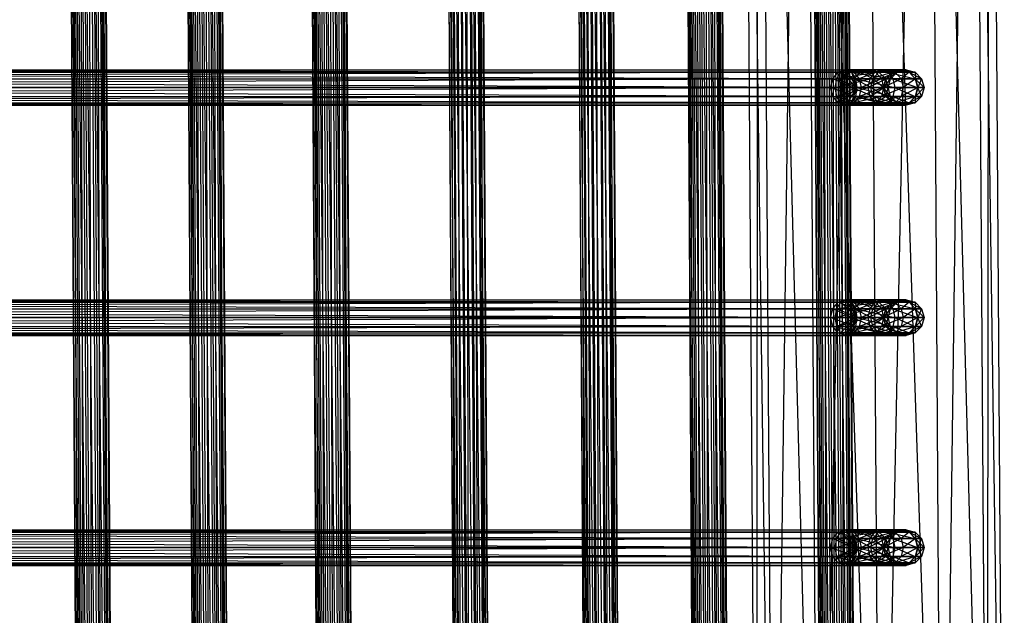
# Model space of a CAD drawing. Units: millimetres. Extents: x -298 to 2507, y -1378 to 2396.
# Drawn here: x 1245 to 1383, y 356 to 439 of the extents above; entities that cross this region are included whole.
import ezdxf

# ---------------------------------------------------------------- set-up
doc = ezdxf.new("R2010")
doc.units = ezdxf.units.MM
doc.header["$MEASUREMENT"] = 0

# ---------------------------------------------------------------- blocks, each defined once
blk = doc.blocks.new('New Object 1(22)')
at = {"linetype": 'Continuous', "ltscale": 1000}
for p, q in [((-370.13, 197.84), (-46.93, 200)), ((-46.93, 200), (-370.12, 195.51)), ((-46.93, 197.67), (-370.13, 197.84)), ((-370.12, 195.51), (-46.93, 197.67)), ((-370.11, 195.51), (-46.93, 197.67)), ((-46.93, 197.67), (-370.07, 189.16)), ((-46.93, 191.32), (-370.11, 195.51)), ((-370.07, 189.16), (-46.93, 191.32)), ((-370.07, 189.16), (-46.93, 191.32)), ((-46.93, 191.32), (-370, 180.49)), ((-46.93, 182.65), (-370.07, 189.16)), ((-205.43, 187.48), (-204.52, 188.4)), ((-205.43, 186.65), (-204.52, 188.4)), ((-204.52, 188.4), (-203.27, 188.74)), ((-204.52, 187.51), (-203.27, 188.74)), ((-204.52, 187.56), (-204.52, 188.4)), ((-204.52, 188.4), (-203.27, 187.88)), ((-204.52, 188.4), (-204.52, 187.51)), ((-204.52, 187.56), (-203.27, 187.88)), ((-204.52, 187.51), (-203.27, 187.83)), ((-204.52, 184.39), (-203.27, 187.83)), ((-203.27, 188.74), (-203.27, 187.88)), ((-203.27, 188.74), (-202.03, 187.56)), ((-203.27, 188.74), (-202.03, 188.4)), ((-203.27, 187.83), (-203.27, 188.74)), ((-203.27, 187.83), (-202.03, 188.4)), ((-203.27, 187.88), (-203.27, 185.83)), ((-203.27, 187.88), (-202.03, 185.52)), ((-203.27, 187.88), (-202.03, 187.56)), ((-203.27, 187.83), (-202.03, 187.51)), ((-203.27, 184.64), (-203.27, 187.83)), ((-202.03, 187.56), (-202.03, 188.4)), ((-202.03, 188.4), (-201.12, 186.67)), ((-202.03, 188.4), (-201.12, 187.48)), ((-202.03, 188.4), (-202.03, 187.51)), ((-173.16, 187.48), (-172.24, 188.4)), ((-173.16, 186.65), (-172.24, 188.4)), ((-172.24, 188.4), (-171, 188.74)), ((-172.24, 187.51), (-171, 188.74)), ((-172.24, 187.56), (-172.24, 188.4)), ((-172.24, 188.4), (-171, 187.88)), ((-172.24, 188.4), (-172.24, 187.51)), ((-172.24, 187.56), (-171, 187.88)), ((-172.24, 187.51), (-171, 187.83)), ((-172.24, 184.39), (-171, 187.83)), ((-171, 188.74), (-171, 187.88)), ((-171, 188.74), (-169.76, 187.56)), ((-171, 188.74), (-169.76, 188.4)), ((-171, 187.83), (-171, 188.74)), ((-171, 187.83), (-169.76, 188.4)), ((-171, 187.88), (-171, 185.83)), ((-171, 187.88), (-169.76, 185.52)), ((-171, 187.88), (-169.76, 187.56)), ((-171, 187.83), (-169.76, 187.51)), ((-171, 184.64), (-171, 187.83)), ((-169.76, 187.56), (-169.76, 188.4)), ((-169.76, 188.4), (-168.85, 186.67)), ((-169.76, 188.4), (-168.85, 187.48)), ((-169.76, 188.4), (-169.76, 187.51)), ((-140.9, 187.48), (-139.99, 188.4)), ((-140.9, 186.65), (-139.99, 188.4)), ((-139.99, 188.4), (-138.73, 188.74)), ((-139.99, 187.51), (-138.73, 188.74)), ((-139.99, 187.56), (-139.99, 188.4)), ((-139.99, 188.4), (-138.73, 187.88)), ((-139.99, 188.4), (-139.99, 187.51)), ((-139.99, 187.56), (-138.73, 187.88)), ((-139.99, 187.51), (-138.73, 187.83)), ((-139.99, 184.39), (-138.73, 187.83)), ((-138.73, 188.74), (-138.73, 187.88)), ((-138.73, 188.74), (-137.49, 187.56)), ((-138.73, 188.74), (-137.49, 188.4)), ((-138.73, 187.83), (-138.73, 188.74)), ((-138.73, 187.83), (-137.49, 188.4)), ((-138.73, 187.88), (-138.73, 185.83)), ((-138.73, 187.88), (-137.49, 185.52)), ((-138.73, 187.88), (-137.49, 187.56)), ((-138.73, 187.83), (-137.49, 187.51)), ((-138.73, 184.64), (-138.73, 187.83)), ((-137.49, 187.56), (-137.49, 188.4)), ((-137.49, 188.4), (-136.58, 186.67)), ((-137.49, 188.4), (-136.58, 187.48)), ((-137.49, 188.4), (-137.49, 187.51)), ((-205.76, 186.23), (-205.43, 187.48)), ((-205.76, 185.47), (-205.43, 187.48)), ((-205.76, 185.47), (-205.43, 186.67)), ((-205.76, 186.23), (-205.43, 186.67)), ((-205.76, 185.47), (-205.43, 186.65)), ((-205.76, 182.78), (-205.43, 186.65)), ((-205.43, 186.67), (-204.52, 187.56)), ((-205.43, 187.48), (-204.52, 187.56)), ((-205.43, 186.65), (-204.52, 187.51)), ((-205.43, 183.72), (-204.52, 187.51)), ((-205.43, 186.67), (-205.43, 187.48)), ((-205.43, 187.48), (-205.43, 186.65)), ((-205.43, 184.69), (-205.43, 186.67)), ((-205.43, 186.67), (-204.52, 185.52)), ((-205.43, 186.65), (-205.43, 183.72)), ((-204.52, 185.52), (-204.52, 187.56)), ((-204.52, 187.56), (-203.27, 185.83)), ((-204.52, 187.51), (-204.52, 184.39)), ((-203.27, 184.64), (-202.03, 187.51)), ((-202.03, 185.52), (-202.03, 187.56)), ((-202.03, 187.56), (-201.12, 184.69)), ((-202.03, 187.56), (-201.12, 186.67)), ((-202.03, 187.51), (-201.12, 187.48)), ((-202.03, 187.51), (-201.12, 186.65)), ((-202.03, 187.51), (-202.03, 184.39)), ((-202.03, 184.39), (-201.12, 186.65)), ((-201.12, 186.67), (-201.12, 187.48)), ((-201.12, 187.48), (-200.79, 185.47)), ((-201.12, 187.48), (-200.79, 186.23)), ((-201.12, 187.48), (-201.12, 186.65)), ((-201.12, 184.69), (-201.12, 186.67)), ((-201.12, 186.67), (-200.79, 183.55)), ((-201.12, 186.67), (-200.79, 185.47)), ((-201.12, 186.65), (-200.79, 186.23)), ((-201.12, 186.65), (-200.79, 185.47)), ((-201.12, 186.65), (-201.12, 183.72)), ((-173.5, 186.23), (-173.16, 187.48)), ((-173.5, 185.47), (-173.16, 187.48)), ((-173.5, 185.47), (-173.16, 186.67)), ((-173.5, 186.23), (-173.16, 186.67)), ((-173.5, 185.47), (-173.16, 186.65)), ((-173.5, 182.78), (-173.16, 186.65)), ((-173.16, 186.67), (-172.24, 187.56)), ((-173.16, 187.48), (-172.24, 187.56)), ((-173.16, 186.65), (-172.24, 187.51)), ((-173.16, 183.72), (-172.24, 187.51)), ((-173.16, 186.67), (-173.16, 187.48)), ((-173.16, 187.48), (-173.16, 186.65)), ((-173.16, 184.69), (-173.16, 186.67)), ((-173.16, 186.67), (-172.24, 185.52)), ((-173.16, 186.65), (-173.16, 183.72)), ((-172.24, 185.52), (-172.24, 187.56)), ((-172.24, 187.56), (-171, 185.83)), ((-172.24, 187.51), (-172.24, 184.39)), ((-171, 184.64), (-169.76, 187.51)), ((-169.76, 185.52), (-169.76, 187.56)), ((-169.76, 187.56), (-168.85, 184.69)), ((-169.76, 187.56), (-168.85, 186.67)), ((-169.76, 187.51), (-168.85, 187.48)), ((-169.76, 187.51), (-168.85, 186.65)), ((-169.76, 187.51), (-169.76, 184.39)), ((-169.76, 184.39), (-168.85, 186.65)), ((-168.85, 186.67), (-168.85, 187.48)), ((-168.85, 187.48), (-168.51, 185.47)), ((-168.85, 187.48), (-168.51, 186.23)), ((-168.85, 187.48), (-168.85, 186.65)), ((-168.85, 184.69), (-168.85, 186.67)), ((-168.85, 186.67), (-168.51, 183.55)), ((-168.85, 186.67), (-168.51, 185.47)), ((-168.85, 186.65), (-168.51, 186.23)), ((-168.85, 186.65), (-168.51, 185.47)), ((-168.85, 186.65), (-168.85, 183.72)), ((-141.23, 186.23), (-140.9, 187.48)), ((-141.23, 185.47), (-140.9, 187.48)), ((-141.23, 185.47), (-140.9, 186.67)), ((-141.23, 186.23), (-140.9, 186.67)), ((-141.23, 185.47), (-140.9, 186.65)), ((-141.23, 182.78), (-140.9, 186.65)), ((-140.9, 186.67), (-139.99, 187.56)), ((-140.9, 187.48), (-139.99, 187.56)), ((-140.9, 186.65), (-139.99, 187.51)), ((-140.9, 183.72), (-139.99, 187.51)), ((-140.9, 186.67), (-140.9, 187.48)), ((-140.9, 187.48), (-140.9, 186.65)), ((-140.9, 184.69), (-140.9, 186.67)), ((-140.9, 186.67), (-139.99, 185.52)), ((-140.9, 186.65), (-140.9, 183.72)), ((-139.99, 185.52), (-139.99, 187.56)), ((-139.99, 187.56), (-138.73, 185.83)), ((-139.99, 187.51), (-139.99, 184.39)), ((-138.73, 184.64), (-137.49, 187.51)), ((-137.49, 185.52), (-137.49, 187.56)), ((-137.49, 187.56), (-136.58, 184.69)), ((-137.49, 187.56), (-136.58, 186.67)), ((-137.49, 187.51), (-136.58, 187.48)), ((-137.49, 187.51), (-136.58, 186.65)), ((-137.49, 187.51), (-137.49, 184.39)), ((-137.49, 184.39), (-136.58, 186.65)), ((-136.58, 186.67), (-136.58, 187.48)), ((-136.58, 187.48), (-136.24, 185.47)), ((-136.58, 187.48), (-136.24, 186.23)), ((-136.58, 187.48), (-136.58, 186.65)), ((-136.58, 184.69), (-136.58, 186.67)), ((-136.58, 186.67), (-136.24, 183.55)), ((-136.58, 186.67), (-136.24, 185.47)), ((-136.58, 186.65), (-136.24, 186.23)), ((-136.58, 186.65), (-136.24, 185.47)), ((-136.58, 186.65), (-136.58, 183.72)), ((-205.76, 185.47), (-205.76, 186.23)), ((-205.43, 184.97), (-205.76, 186.23)), ((-205.76, 186.23), (-205.76, 185.47)), ((-205.43, 184.28), (-205.76, 186.23)), ((-205.76, 183.55), (-205.76, 185.47)), ((-205.76, 185.47), (-205.43, 184.69)), ((-205.43, 184.26), (-205.76, 185.47)), ((-205.43, 184.97), (-205.76, 185.47)), ((-205.43, 184.28), (-205.76, 185.47)), ((-205.76, 185.47), (-205.76, 182.78)), ((-205.43, 181.85), (-205.76, 185.47)), ((-205.43, 184.69), (-204.52, 185.52)), ((-204.52, 185.52), (-203.27, 185.83)), ((-204.52, 182.77), (-204.52, 185.52)), ((-204.52, 185.52), (-203.27, 183.06)), ((-203.27, 185.83), (-203.27, 183.06)), ((-203.27, 185.83), (-202.03, 182.77)), ((-203.27, 185.83), (-202.03, 185.52)), ((-202.03, 182.77), (-202.03, 185.52)), ((-202.03, 185.52), (-201.12, 181.96)), ((-202.03, 185.52), (-201.12, 184.69)), ((-200.79, 186.23), (-201.12, 184.26)), ((-200.79, 186.23), (-201.12, 184.97)), ((-200.79, 185.47), (-201.12, 182.4)), ((-200.79, 185.47), (-201.12, 184.26)), ((-200.79, 185.47), (-201.12, 184.97)), ((-200.79, 185.47), (-201.12, 184.28)), ((-201.12, 183.72), (-200.79, 185.47)), ((-200.79, 185.47), (-200.79, 186.23)), ((-200.79, 186.23), (-200.79, 185.47)), ((-200.79, 183.55), (-200.79, 185.47)), ((-200.79, 185.47), (-200.79, 182.78)), ((-173.5, 185.47), (-173.5, 186.23)), ((-173.16, 184.97), (-173.5, 186.23)), ((-173.5, 186.23), (-173.5, 185.47)), ((-173.16, 184.28), (-173.5, 186.23)), ((-173.5, 183.55), (-173.5, 185.47)), ((-173.5, 185.47), (-173.16, 184.69)), ((-173.16, 184.26), (-173.5, 185.47)), ((-173.16, 184.97), (-173.5, 185.47)), ((-173.16, 184.28), (-173.5, 185.47)), ((-173.5, 185.47), (-173.5, 182.78)), ((-173.16, 181.85), (-173.5, 185.47)), ((-173.16, 184.69), (-172.24, 185.52)), ((-172.24, 185.52), (-171, 185.83)), ((-172.24, 182.77), (-172.24, 185.52)), ((-172.24, 185.52), (-171, 183.06)), ((-171, 185.83), (-171, 183.06)), ((-171, 185.83), (-169.76, 182.77)), ((-171, 185.83), (-169.76, 185.52)), ((-169.76, 182.77), (-169.76, 185.52)), ((-169.76, 185.52), (-168.85, 181.96)), ((-169.76, 185.52), (-168.85, 184.69)), ((-168.51, 186.23), (-168.85, 184.26)), ((-168.51, 186.23), (-168.85, 184.97)), ((-168.51, 185.47), (-168.85, 182.4)), ((-168.51, 185.47), (-168.85, 184.26)), ((-168.51, 185.47), (-168.85, 184.97)), ((-168.51, 185.47), (-168.85, 184.28)), ((-168.85, 183.72), (-168.51, 185.47)), ((-168.51, 185.47), (-168.51, 186.23)), ((-168.51, 186.23), (-168.51, 185.47)), ((-168.51, 183.55), (-168.51, 185.47)), ((-168.51, 185.47), (-168.51, 182.78)), ((-141.23, 185.47), (-141.23, 186.23)), ((-140.9, 184.97), (-141.23, 186.23)), ((-141.23, 186.23), (-141.23, 185.47)), ((-140.9, 184.28), (-141.23, 186.23)), ((-141.23, 183.55), (-141.23, 185.47)), ((-141.23, 185.47), (-140.9, 184.69)), ((-140.9, 184.26), (-141.23, 185.47)), ((-140.9, 184.97), (-141.23, 185.47)), ((-140.9, 184.28), (-141.23, 185.47)), ((-141.23, 185.47), (-141.23, 182.78)), ((-140.9, 181.85), (-141.23, 185.47)), ((-140.9, 184.69), (-139.99, 185.52)), ((-139.99, 185.52), (-138.73, 185.83)), ((-139.99, 182.77), (-139.99, 185.52)), ((-139.99, 185.52), (-138.73, 183.06)), ((-138.73, 185.83), (-138.73, 183.06)), ((-138.73, 185.83), (-137.49, 182.77)), ((-138.73, 185.83), (-137.49, 185.52)), ((-137.49, 182.77), (-137.49, 185.52)), ((-137.49, 185.52), (-136.58, 181.96)), ((-137.49, 185.52), (-136.58, 184.69)), ((-136.24, 186.23), (-136.58, 184.26)), ((-136.24, 186.23), (-136.58, 184.97)), ((-136.24, 185.47), (-136.58, 182.4)), ((-136.24, 185.47), (-136.58, 184.26)), ((-136.24, 185.47), (-136.58, 184.97)), ((-136.24, 185.47), (-136.58, 184.28)), ((-136.58, 183.72), (-136.24, 185.47)), ((-136.24, 185.47), (-136.24, 186.23)), ((-136.24, 186.23), (-136.24, 185.47)), ((-136.24, 183.55), (-136.24, 185.47)), ((-136.24, 185.47), (-136.24, 182.78)), ((-205.76, 183.55), (-205.43, 184.69)), ((-205.43, 184.26), (-205.76, 183.55)), ((-205.76, 182.78), (-205.43, 183.72)), ((-205.76, 177.8), (-205.43, 183.72)), ((-205.43, 184.26), (-205.43, 184.97)), ((-204.52, 184.05), (-205.43, 184.97)), ((-205.43, 184.97), (-205.43, 184.28)), ((-204.52, 183.41), (-205.43, 184.97)), ((-205.43, 181.96), (-205.43, 184.69)), ((-205.43, 184.69), (-204.52, 182.77)), ((-205.43, 183.72), (-204.52, 184.39)), ((-205.43, 178.56), (-204.52, 184.39)), ((-204.52, 183.41), (-205.43, 184.28)), ((-205.43, 184.28), (-205.43, 181.85)), ((-204.52, 181.17), (-205.43, 184.28)), ((-205.43, 182.4), (-205.43, 184.26)), ((-204.52, 183.38), (-205.43, 184.26)), ((-204.52, 184.05), (-205.43, 184.26)), ((-205.43, 183.72), (-205.43, 178.56)), ((-204.52, 184.39), (-203.27, 184.64)), ((-204.52, 179.11), (-203.27, 184.64)), ((-204.52, 184.39), (-204.52, 179.11)), ((-204.52, 183.38), (-204.52, 184.05)), ((-203.27, 183.72), (-204.52, 184.05)), ((-204.52, 184.05), (-204.52, 183.41)), ((-203.27, 183.09), (-204.52, 184.05)), ((-203.27, 183.72), (-204.52, 183.38)), ((-203.27, 184.64), (-202.03, 184.39)), ((-203.27, 179.31), (-203.27, 184.64)), ((-203.27, 179.31), (-202.03, 184.39)), ((-202.03, 184.05), (-203.27, 183.05)), ((-202.03, 184.05), (-203.27, 183.72)), ((-203.27, 183.05), (-203.27, 183.72)), ((-203.27, 183.72), (-203.27, 183.09)), ((-202.03, 183.41), (-203.27, 183.72)), ((-201.12, 184.97), (-202.03, 183.38)), ((-201.12, 184.97), (-202.03, 184.05)), ((-202.03, 184.39), (-201.12, 183.72)), ((-202.03, 184.39), (-202.03, 179.11)), ((-201.12, 184.28), (-202.03, 184.05)), ((-201.12, 184.28), (-202.03, 183.41)), ((-201.12, 184.26), (-202.03, 181.57)), ((-201.12, 184.26), (-202.03, 183.38)), ((-202.03, 183.38), (-202.03, 184.05)), ((-202.03, 184.05), (-202.03, 183.41)), ((-202.03, 179.11), (-201.12, 183.72)), ((-201.12, 184.26), (-201.12, 184.97)), ((-201.12, 184.97), (-201.12, 184.28)), ((-201.12, 181.96), (-201.12, 184.69)), ((-201.12, 184.69), (-200.79, 180.86)), ((-201.12, 184.69), (-200.79, 183.55)), ((-201.12, 184.28), (-201.12, 181.85)), ((-200.79, 182.78), (-201.12, 184.28)), ((-201.12, 182.4), (-201.12, 184.26)), ((-201.12, 183.72), (-200.79, 182.78)), ((-201.12, 183.72), (-201.12, 178.56)), ((-173.5, 183.55), (-173.16, 184.69)), ((-173.16, 184.26), (-173.5, 183.55)), ((-173.5, 182.78), (-173.16, 183.72)), ((-173.5, 177.8), (-173.16, 183.72)), ((-173.16, 184.26), (-173.16, 184.97)), ((-172.24, 184.05), (-173.16, 184.97)), ((-173.16, 184.97), (-173.16, 184.28)), ((-172.24, 183.41), (-173.16, 184.97)), ((-173.16, 181.96), (-173.16, 184.69)), ((-173.16, 184.69), (-172.24, 182.77)), ((-173.16, 183.72), (-172.24, 184.39)), ((-173.16, 178.56), (-172.24, 184.39)), ((-172.24, 183.41), (-173.16, 184.28)), ((-173.16, 184.28), (-173.16, 181.85)), ((-172.24, 181.17), (-173.16, 184.28)), ((-173.16, 182.4), (-173.16, 184.26)), ((-172.24, 183.38), (-173.16, 184.26)), ((-172.24, 184.05), (-173.16, 184.26)), ((-173.16, 183.72), (-173.16, 178.56)), ((-172.24, 184.39), (-171, 184.64)), ((-172.24, 179.11), (-171, 184.64)), ((-172.24, 184.39), (-172.24, 179.11)), ((-172.24, 183.38), (-172.24, 184.05)), ((-171, 183.72), (-172.24, 184.05)), ((-172.24, 184.05), (-172.24, 183.41)), ((-171, 183.09), (-172.24, 184.05)), ((-171, 183.72), (-172.24, 183.38)), ((-171, 184.64), (-169.76, 184.39)), ((-171, 179.31), (-171, 184.64)), ((-171, 179.31), (-169.76, 184.39)), ((-169.76, 184.05), (-171, 183.05)), ((-169.76, 184.05), (-171, 183.72)), ((-171, 183.05), (-171, 183.72)), ((-171, 183.72), (-171, 183.09)), ((-169.76, 183.41), (-171, 183.72)), ((-168.85, 184.97), (-169.76, 183.38)), ((-168.85, 184.97), (-169.76, 184.05)), ((-169.76, 184.39), (-168.85, 183.72)), ((-169.76, 184.39), (-169.76, 179.11)), ((-168.85, 184.28), (-169.76, 184.05)), ((-168.85, 184.28), (-169.76, 183.41)), ((-168.85, 184.26), (-169.76, 181.57)), ((-168.85, 184.26), (-169.76, 183.38)), ((-169.76, 183.38), (-169.76, 184.05)), ((-169.76, 184.05), (-169.76, 183.41)), ((-169.76, 179.11), (-168.85, 183.72)), ((-168.85, 184.26), (-168.85, 184.97)), ((-168.85, 184.97), (-168.85, 184.28)), ((-168.85, 181.96), (-168.85, 184.69)), ((-168.85, 184.69), (-168.51, 180.86)), ((-168.85, 184.69), (-168.51, 183.55)), ((-168.85, 184.28), (-168.85, 181.85)), ((-168.51, 182.78), (-168.85, 184.28)), ((-168.85, 182.4), (-168.85, 184.26)), ((-168.85, 183.72), (-168.51, 182.78)), ((-168.85, 183.72), (-168.85, 178.56)), ((-141.23, 183.55), (-140.9, 184.69)), ((-140.9, 184.26), (-141.23, 183.55)), ((-141.23, 182.78), (-140.9, 183.72)), ((-141.23, 177.8), (-140.9, 183.72)), ((-140.9, 184.26), (-140.9, 184.97)), ((-139.99, 184.05), (-140.9, 184.97)), ((-140.9, 184.97), (-140.9, 184.28)), ((-139.99, 183.41), (-140.9, 184.97)), ((-140.9, 181.96), (-140.9, 184.69)), ((-140.9, 184.69), (-139.99, 182.77)), ((-140.9, 183.72), (-139.99, 184.39)), ((-140.9, 178.56), (-139.99, 184.39)), ((-139.99, 183.41), (-140.9, 184.28)), ((-140.9, 184.28), (-140.9, 181.85)), ((-139.99, 181.17), (-140.9, 184.28)), ((-140.9, 182.4), (-140.9, 184.26)), ((-139.99, 183.38), (-140.9, 184.26)), ((-139.99, 184.05), (-140.9, 184.26)), ((-140.9, 183.72), (-140.9, 178.56)), ((-139.99, 184.39), (-138.73, 184.64)), ((-139.99, 179.11), (-138.73, 184.64)), ((-139.99, 184.39), (-139.99, 179.11)), ((-139.99, 183.38), (-139.99, 184.05)), ((-138.73, 183.72), (-139.99, 184.05)), ((-139.99, 184.05), (-139.99, 183.41)), ((-138.73, 183.09), (-139.99, 184.05)), ((-138.73, 183.72), (-139.99, 183.38)), ((-138.73, 184.64), (-137.49, 184.39)), ((-138.73, 179.31), (-138.73, 184.64)), ((-138.73, 179.31), (-137.49, 184.39)), ((-137.49, 184.05), (-138.73, 183.05)), ((-137.49, 184.05), (-138.73, 183.72)), ((-138.73, 183.05), (-138.73, 183.72)), ((-138.73, 183.72), (-138.73, 183.09)), ((-137.49, 183.41), (-138.73, 183.72)), ((-136.58, 184.97), (-137.49, 183.38)), ((-136.58, 184.97), (-137.49, 184.05)), ((-137.49, 184.39), (-136.58, 183.72)), ((-137.49, 184.39), (-137.49, 179.11)), ((-136.58, 184.28), (-137.49, 184.05)), ((-136.58, 184.28), (-137.49, 183.41)), ((-136.58, 184.26), (-137.49, 181.57)), ((-136.58, 184.26), (-137.49, 183.38)), ((-137.49, 183.38), (-137.49, 184.05)), ((-137.49, 184.05), (-137.49, 183.41)), ((-137.49, 179.11), (-136.58, 183.72)), ((-136.58, 184.26), (-136.58, 184.97)), ((-136.58, 184.97), (-136.58, 184.28)), ((-136.58, 181.96), (-136.58, 184.69)), ((-136.58, 184.69), (-136.24, 180.86)), ((-136.58, 184.69), (-136.24, 183.55)), ((-136.58, 184.28), (-136.58, 181.85)), ((-136.24, 182.78), (-136.58, 184.28)), ((-136.58, 182.4), (-136.58, 184.26)), ((-136.58, 183.72), (-136.24, 182.78)), ((-136.58, 183.72), (-136.58, 178.56)), ((-370, 180.49), (-46.93, 182.65)), ((-370, 180.49), (-46.93, 182.65)), ((-46.93, 182.65), (-369.93, 171.81)), ((-205.76, 180.86), (-205.76, 183.55)), ((-205.76, 183.55), (-205.43, 181.96)), ((-205.43, 182.4), (-205.76, 183.55)), ((-205.43, 181.85), (-205.76, 182.78)), ((-205.76, 182.78), (-205.76, 177.8)), ((-205.43, 177.05), (-205.76, 182.78)), ((-205.43, 182.4), (-205.76, 180.86)), ((-204.52, 183.38), (-205.43, 182.4)), ((-205.43, 181.96), (-204.52, 182.77)), ((-205.43, 179.77), (-205.43, 182.4)), ((-204.52, 181.57), (-205.43, 182.4)), ((-203.27, 183.09), (-204.52, 183.41)), ((-204.52, 183.41), (-204.52, 181.17)), ((-203.27, 180.92), (-204.52, 183.41)), ((-204.52, 181.57), (-204.52, 183.38)), ((-203.27, 183.05), (-204.52, 183.38)), ((-204.52, 182.77), (-203.27, 183.06)), ((-203.27, 183.05), (-204.52, 181.57)), ((-204.52, 179.66), (-204.52, 182.77)), ((-204.52, 182.77), (-203.27, 179.95)), ((-202.03, 183.41), (-203.27, 183.09)), ((-202.03, 183.38), (-203.27, 181.26)), ((-202.03, 183.38), (-203.27, 183.05)), ((-203.27, 183.09), (-203.27, 180.92)), ((-202.03, 181.17), (-203.27, 183.09)), ((-203.27, 183.06), (-203.27, 179.95)), ((-203.27, 183.06), (-202.03, 179.66)), ((-203.27, 183.06), (-202.03, 182.77)), ((-203.27, 181.26), (-203.27, 183.05)), ((-202.03, 183.41), (-202.03, 181.17)), ((-201.12, 181.85), (-202.03, 183.41)), ((-202.03, 181.57), (-202.03, 183.38)), ((-202.03, 179.66), (-202.03, 182.77)), ((-202.03, 182.77), (-201.12, 178.88)), ((-202.03, 182.77), (-201.12, 181.96)), ((-201.12, 182.4), (-202.03, 178.97)), ((-201.12, 182.4), (-202.03, 181.57)), ((-200.79, 183.55), (-201.12, 179.77)), ((-200.79, 183.55), (-201.12, 182.4)), ((-200.79, 182.78), (-201.12, 181.85)), ((-201.12, 178.56), (-200.79, 182.78)), ((-201.12, 179.77), (-201.12, 182.4)), ((-200.79, 180.86), (-200.79, 183.55)), ((-200.79, 182.78), (-200.79, 177.8)), ((-173.5, 180.86), (-173.5, 183.55)), ((-173.5, 183.55), (-173.16, 181.96)), ((-173.16, 182.4), (-173.5, 183.55)), ((-173.16, 181.85), (-173.5, 182.78)), ((-173.5, 182.78), (-173.5, 177.8)), ((-173.16, 177.05), (-173.5, 182.78)), ((-173.16, 182.4), (-173.5, 180.86)), ((-172.24, 183.38), (-173.16, 182.4)), ((-173.16, 181.96), (-172.24, 182.77)), ((-173.16, 179.77), (-173.16, 182.4)), ((-172.24, 181.57), (-173.16, 182.4)), ((-171, 183.09), (-172.24, 183.41)), ((-172.24, 183.41), (-172.24, 181.17)), ((-171, 180.92), (-172.24, 183.41)), ((-172.24, 181.57), (-172.24, 183.38)), ((-171, 183.05), (-172.24, 183.38)), ((-172.24, 182.77), (-171, 183.06)), ((-171, 183.05), (-172.24, 181.57)), ((-172.24, 179.66), (-172.24, 182.77)), ((-172.24, 182.77), (-171, 179.95)), ((-169.76, 183.41), (-171, 183.09)), ((-169.76, 183.38), (-171, 181.27)), ((-169.76, 183.38), (-171, 183.05)), ((-171, 183.09), (-171, 180.92)), ((-169.76, 181.17), (-171, 183.09)), ((-171, 183.06), (-171, 179.95)), ((-171, 183.06), (-169.76, 179.66)), ((-171, 183.06), (-169.76, 182.77)), ((-171, 181.27), (-171, 183.05)), ((-169.76, 183.41), (-169.76, 181.17)), ((-168.85, 181.85), (-169.76, 183.41)), ((-169.76, 181.57), (-169.76, 183.38)), ((-169.76, 179.66), (-169.76, 182.77)), ((-169.76, 182.77), (-168.85, 178.88)), ((-169.76, 182.77), (-168.85, 181.96)), ((-168.85, 182.4), (-169.76, 178.97)), ((-168.85, 182.4), (-169.76, 181.57)), ((-168.51, 183.55), (-168.85, 179.77)), ((-168.51, 183.55), (-168.85, 182.4)), ((-168.51, 182.78), (-168.85, 181.85)), ((-168.85, 178.56), (-168.51, 182.78)), ((-168.85, 179.77), (-168.85, 182.4)), ((-168.51, 180.86), (-168.51, 183.55)), ((-168.51, 182.78), (-168.51, 177.8)), ((-141.23, 180.86), (-141.23, 183.55)), ((-141.23, 183.55), (-140.9, 181.96)), ((-140.9, 182.4), (-141.23, 183.55)), ((-140.9, 181.85), (-141.23, 182.78)), ((-141.23, 182.78), (-141.23, 177.8)), ((-140.9, 177.05), (-141.23, 182.78)), ((-140.9, 182.4), (-141.23, 180.86)), ((-139.99, 183.38), (-140.9, 182.4)), ((-140.9, 181.96), (-139.99, 182.77)), ((-140.9, 179.77), (-140.9, 182.4)), ((-139.99, 181.57), (-140.9, 182.4)), ((-138.73, 183.09), (-139.99, 183.41)), ((-139.99, 183.41), (-139.99, 181.17)), ((-138.73, 180.92), (-139.99, 183.41)), ((-139.99, 181.57), (-139.99, 183.38)), ((-138.73, 183.05), (-139.99, 183.38)), ((-139.99, 182.77), (-138.73, 183.06)), ((-138.73, 183.05), (-139.99, 181.57)), ((-139.99, 179.66), (-139.99, 182.77)), ((-139.99, 182.77), (-138.73, 179.95)), ((-137.49, 183.41), (-138.73, 183.09)), ((-137.49, 183.38), (-138.73, 181.27)), ((-137.49, 183.38), (-138.73, 183.05)), ((-138.73, 183.09), (-138.73, 180.92)), ((-137.49, 181.17), (-138.73, 183.09)), ((-138.73, 183.06), (-138.73, 179.95)), ((-138.73, 183.06), (-137.49, 179.66)), ((-138.73, 183.06), (-137.49, 182.77)), ((-138.73, 181.27), (-138.73, 183.05)), ((-137.49, 183.41), (-137.49, 181.17)), ((-136.58, 181.85), (-137.49, 183.41)), ((-137.49, 181.57), (-137.49, 183.38)), ((-137.49, 179.66), (-137.49, 182.77)), ((-137.49, 182.77), (-136.58, 178.88)), ((-137.49, 182.77), (-136.58, 181.96)), ((-136.58, 182.4), (-137.49, 178.97)), ((-136.58, 182.4), (-137.49, 181.57)), ((-136.24, 183.55), (-136.58, 179.77)), ((-136.24, 183.55), (-136.58, 182.4)), ((-136.24, 182.78), (-136.58, 181.85)), ((-136.58, 178.56), (-136.24, 182.78)), ((-136.58, 179.77), (-136.58, 182.4)), ((-136.24, 180.86), (-136.24, 183.55)), ((-136.24, 182.78), (-136.24, 177.8)), ((-205.76, 180.86), (-205.43, 181.96)), ((-205.76, 177.8), (-205.76, 180.86)), ((-205.76, 180.86), (-205.43, 178.88)), ((-205.43, 179.77), (-205.76, 180.86)), ((-205.43, 178.88), (-205.43, 181.96)), ((-205.43, 181.96), (-204.52, 179.66)), ((-204.52, 181.17), (-205.43, 181.85)), ((-205.43, 181.85), (-205.43, 177.05)), ((-204.52, 176.5), (-205.43, 181.85)), ((-204.52, 181.57), (-205.43, 179.77)), ((-204.52, 178.97), (-204.52, 181.57)), ((-203.27, 181.26), (-204.52, 181.57)), ((-203.27, 181.26), (-204.52, 178.97)), ((-203.27, 180.92), (-204.52, 181.17)), ((-204.52, 181.17), (-204.52, 176.5)), ((-203.27, 176.3), (-204.52, 181.17)), ((-202.03, 181.57), (-203.27, 178.67)), ((-202.03, 181.57), (-203.27, 181.26)), ((-203.27, 178.67), (-203.27, 181.26)), ((-202.03, 181.17), (-203.27, 180.92)), ((-203.27, 180.92), (-203.27, 176.3)), ((-202.03, 176.5), (-203.27, 180.92)), ((-201.12, 181.85), (-202.03, 181.17)), ((-202.03, 178.97), (-202.03, 181.57)), ((-202.03, 181.17), (-202.03, 176.5)), ((-201.12, 177.05), (-202.03, 181.17)), ((-201.12, 178.88), (-201.12, 181.96)), ((-201.12, 181.96), (-200.79, 177.8)), ((-201.12, 181.96), (-200.79, 180.86)), ((-201.12, 181.85), (-201.12, 177.05)), ((-200.79, 177.8), (-201.12, 181.85)), ((-200.79, 180.86), (-201.12, 176.72)), ((-200.79, 180.86), (-201.12, 179.77)), ((-200.79, 177.8), (-200.79, 180.86)), ((-173.5, 180.86), (-173.16, 181.96)), ((-173.5, 177.8), (-173.5, 180.86)), ((-173.5, 180.86), (-173.16, 178.88)), ((-173.16, 179.77), (-173.5, 180.86)), ((-173.16, 178.88), (-173.16, 181.96)), ((-173.16, 181.96), (-172.24, 179.66)), ((-172.24, 181.17), (-173.16, 181.85)), ((-173.16, 181.85), (-173.16, 177.05)), ((-172.24, 176.5), (-173.16, 181.85)), ((-172.24, 181.57), (-173.16, 179.77)), ((-172.24, 178.97), (-172.24, 181.57)), ((-171, 181.27), (-172.24, 181.57)), ((-171, 181.27), (-172.24, 178.97)), ((-171, 180.92), (-172.24, 181.17)), ((-172.24, 181.17), (-172.24, 176.5)), ((-171, 176.3), (-172.24, 181.17)), ((-169.76, 181.57), (-171, 178.67)), ((-169.76, 181.57), (-171, 181.27)), ((-171, 178.67), (-171, 181.27)), ((-169.76, 181.17), (-171, 180.92)), ((-171, 180.92), (-171, 176.3)), ((-169.76, 176.5), (-171, 180.92)), ((-168.85, 181.85), (-169.76, 181.17)), ((-169.76, 178.97), (-169.76, 181.57)), ((-169.76, 181.17), (-169.76, 176.5)), ((-168.85, 177.05), (-169.76, 181.17)), ((-168.85, 178.88), (-168.85, 181.96)), ((-168.85, 181.96), (-168.51, 177.8)), ((-168.85, 181.96), (-168.51, 180.86)), ((-168.85, 181.85), (-168.85, 177.05)), ((-168.51, 177.8), (-168.85, 181.85)), ((-168.51, 180.86), (-168.85, 176.72)), ((-168.51, 180.86), (-168.85, 179.77)), ((-168.51, 177.8), (-168.51, 180.86)), ((-141.23, 180.86), (-140.9, 181.96)), ((-141.23, 177.8), (-141.23, 180.86)), ((-141.23, 180.86), (-140.9, 178.88)), ((-140.9, 179.77), (-141.23, 180.86)), ((-140.9, 178.88), (-140.9, 181.96)), ((-140.9, 181.96), (-139.99, 179.66)), ((-139.99, 181.17), (-140.9, 181.85)), ((-140.9, 181.85), (-140.9, 177.05)), ((-139.99, 176.5), (-140.9, 181.85)), ((-139.99, 181.57), (-140.9, 179.77)), ((-139.99, 178.97), (-139.99, 181.57)), ((-138.73, 181.27), (-139.99, 181.57)), ((-138.73, 181.27), (-139.99, 178.97)), ((-138.73, 180.92), (-139.99, 181.17)), ((-139.99, 181.17), (-139.99, 176.5)), ((-138.73, 176.3), (-139.99, 181.17)), ((-137.49, 181.57), (-138.73, 178.67)), ((-137.49, 181.57), (-138.73, 181.27)), ((-138.73, 178.67), (-138.73, 181.27)), ((-137.49, 181.17), (-138.73, 180.92)), ((-138.73, 180.92), (-138.73, 176.3)), ((-137.49, 176.5), (-138.73, 180.92)), ((-136.58, 181.85), (-137.49, 181.17)), ((-137.49, 178.97), (-137.49, 181.57)), ((-137.49, 181.17), (-137.49, 176.5)), ((-136.58, 177.05), (-137.49, 181.17)), ((-136.58, 178.88), (-136.58, 181.96)), ((-136.58, 181.96), (-136.24, 177.8)), ((-136.58, 181.96), (-136.24, 180.86)), ((-136.58, 181.85), (-136.58, 177.05)), ((-136.24, 177.8), (-136.58, 181.85)), ((-136.24, 180.86), (-136.58, 176.72)), ((-136.24, 180.86), (-136.58, 179.77)), ((-136.24, 177.8), (-136.24, 180.86)), ((-46.93, 173.97), (-370, 180.49)), ((-205.43, 179.77), (-205.76, 177.8)), ((-205.43, 176.72), (-205.43, 179.77)), ((-204.52, 178.97), (-205.43, 179.77)), ((-205.43, 178.88), (-204.52, 179.66)), ((-204.52, 179.66), (-203.27, 179.95)), ((-204.52, -134.42), (-204.52, 179.66)), ((-204.52, 179.66), (-203.27, -134.13)), ((-203.27, 179.95), (-203.27, -134.13)), ((-203.27, 179.95), (-202.03, -134.42)), ((-203.27, 179.95), (-202.03, 179.66)), ((-201.12, 179.77), (-202.03, 175.94)), ((-201.12, 179.77), (-202.03, 178.97)), ((-202.03, -134.42), (-202.03, 179.66)), ((-202.03, 179.66), (-201.12, -135.21)), ((-202.03, 179.66), (-201.12, 178.88)), ((-201.12, 176.72), (-201.12, 179.77)), ((-173.16, 179.77), (-173.5, 177.8)), ((-173.16, 176.72), (-173.16, 179.77)), ((-172.24, 178.97), (-173.16, 179.77)), ((-173.16, 178.88), (-172.24, 179.66)), ((-172.24, 179.66), (-171, 179.95)), ((-172.24, -134.42), (-172.24, 179.66)), ((-172.24, 179.66), (-171, -134.13)), ((-171, 179.95), (-171, -134.13)), ((-171, 179.95), (-169.76, -134.42)), ((-171, 179.95), (-169.76, 179.66)), ((-168.85, 179.77), (-169.76, 175.94)), ((-168.85, 179.77), (-169.76, 178.97)), ((-169.76, -134.42), (-169.76, 179.66)), ((-169.76, 179.66), (-168.85, -135.21)), ((-169.76, 179.66), (-168.85, 178.88)), ((-168.85, 176.72), (-168.85, 179.77)), ((-140.9, 179.77), (-141.23, 177.8)), ((-140.9, 176.72), (-140.9, 179.77)), ((-139.99, 178.97), (-140.9, 179.77)), ((-140.9, 178.88), (-139.99, 179.66)), ((-139.99, 179.66), (-138.73, 179.95)), ((-139.98, -134.42), (-139.99, 179.66)), ((-139.99, 179.66), (-138.73, -134.13)), ((-138.73, 179.95), (-138.73, -134.13)), ((-138.73, 179.95), (-137.49, -134.42)), ((-138.73, 179.95), (-137.49, 179.66)), ((-136.58, 179.77), (-137.49, 175.94)), ((-136.58, 179.77), (-137.49, 178.97)), ((-137.49, -134.42), (-137.49, 179.66)), ((-137.49, 179.66), (-136.58, -135.21)), ((-137.49, 179.66), (-136.58, 178.88)), ((-136.58, 176.72), (-136.58, 179.77)), ((-370.02, 177.26), (-46.93, 179.31)), ((-46.93, 179.31), (-370.02, 177.18)), ((-370.02, 177.18), (-46.93, 179.22)), ((-46.93, 179.22), (-370.02, 176.47)), ((-46.93, 178.75), (-370.02, 177.26)), ((-370.02, 176.47), (-46.93, 178.51)), ((-370.01, 176.69), (-46.93, 178.75)), ((-46.93, 178.51), (-370.01, 175.31)), ((-205.76, 177.8), (-203.27, 179.31)), ((-205.76, 177.8), (-205.43, 178.88)), ((-205.76, 177.8), (-205.43, 178.56)), ((-205.43, 178.56), (-203.27, 179.31)), ((-203.27, 179.31), (-205.43, 177.05)), ((-205.43, 178.56), (-204.52, 179.11)), ((-204.52, 178.97), (-205.43, 176.72)), ((-205.43, -135.21), (-205.43, 178.88)), ((-205.43, 178.88), (-204.52, -134.42)), ((-204.52, 179.11), (-203.27, 179.31)), ((-203.27, 179.31), (-204.52, 176.5)), ((-204.52, 175.94), (-204.52, 178.97)), ((-203.27, 178.67), (-204.52, 178.97)), ((-203.27, 178.67), (-204.52, 175.94)), ((-203.27, 179.31), (-202.03, 179.11)), ((-201.12, 178.56), (-203.27, 179.31)), ((-203.27, 179.31), (-200.79, 177.8)), ((-203.27, 179.31), (-201.12, 177.05)), ((-203.27, 179.31), (-202.03, 176.5)), ((-203.27, 179.31), (-203.27, 176.3)), ((-202.03, 178.97), (-203.27, 175.65)), ((-202.03, 178.97), (-203.27, 178.67)), ((-203.27, 175.65), (-203.27, 178.67)), ((-202.03, 179.11), (-201.12, 178.56)), ((-202.03, 175.94), (-202.03, 178.97)), ((-201.12, -135.21), (-201.12, 178.88)), ((-201.12, 178.88), (-200.79, -136.27)), ((-201.12, 178.88), (-200.79, 177.8)), ((-201.12, 178.56), (-200.79, 177.8)), ((-173.5, 177.8), (-171, 179.31)), ((-173.5, 177.8), (-173.16, 178.88)), ((-173.5, 177.8), (-173.16, 178.56)), ((-173.16, 178.56), (-171, 179.31)), ((-171, 179.31), (-173.16, 177.05)), ((-173.16, 178.56), (-172.24, 179.11)), ((-172.24, 178.97), (-173.16, 176.72)), ((-173.16, -135.21), (-173.16, 178.88)), ((-173.16, 178.88), (-172.24, -134.42)), ((-172.24, 179.11), (-171, 179.31)), ((-171, 179.31), (-172.24, 176.5)), ((-172.24, 175.94), (-172.24, 178.97)), ((-171, 178.67), (-172.24, 178.97)), ((-171, 178.67), (-172.24, 175.94)), ((-171, 179.31), (-169.76, 179.11)), ((-168.85, 178.56), (-171, 179.31)), ((-171, 179.31), (-168.51, 177.8)), ((-171, 179.31), (-168.85, 177.05)), ((-171, 179.31), (-169.76, 176.5)), ((-171, 179.31), (-171, 176.3)), ((-169.76, 178.97), (-171, 175.65)), ((-169.76, 178.97), (-171, 178.67)), ((-171, 175.65), (-171, 178.67)), ((-169.76, 179.11), (-168.85, 178.56)), ((-169.76, 175.94), (-169.76, 178.97)), ((-168.85, -135.21), (-168.85, 178.88)), ((-168.85, 178.88), (-168.51, -136.27)), ((-168.85, 178.88), (-168.51, 177.8)), ((-168.85, 178.56), (-168.51, 177.8)), ((-141.23, 177.8), (-138.73, 179.31)), ((-141.23, 177.8), (-140.9, 178.88)), ((-141.23, 177.8), (-140.9, 178.56)), ((-140.9, 178.56), (-138.73, 179.31)), ((-138.73, 179.31), (-140.9, 177.05)), ((-140.9, 178.56), (-139.99, 179.11)), ((-139.99, 178.97), (-140.9, 176.72)), ((-140.9, -135.21), (-140.9, 178.88)), ((-140.9, 178.88), (-139.98, -134.42)), ((-139.99, 179.11), (-138.73, 179.31)), ((-138.73, 179.31), (-139.99, 176.5)), ((-139.99, 175.94), (-139.99, 178.97)), ((-138.73, 178.67), (-139.99, 178.97)), ((-138.73, 178.67), (-139.99, 175.94)), ((-138.73, 179.31), (-137.49, 179.11)), ((-136.58, 178.56), (-138.73, 179.31)), ((-138.73, 179.31), (-136.24, 177.8)), ((-138.73, 179.31), (-136.58, 177.05)), ((-138.73, 179.31), (-137.49, 176.5)), ((-138.73, 179.31), (-138.73, 176.3)), ((-137.49, 178.97), (-138.73, 175.65)), ((-137.49, 178.97), (-138.73, 178.67)), ((-138.73, 175.65), (-138.73, 178.67)), ((-137.49, 179.11), (-136.58, 178.56)), ((-137.49, 175.94), (-137.49, 178.97)), ((-136.58, -135.21), (-136.58, 178.88)), ((-136.58, 178.88), (-136.24, -136.27)), ((-136.58, 178.88), (-136.24, 177.8)), ((-136.58, 178.56), (-136.24, 177.8)), ((-46.93, 177.68), (-370.01, 176.69)), ((-370.01, 175.31), (-46.93, 177.36)), ((-370, 175.63), (-46.93, 177.68)), ((-46.93, 177.36), (-370, 174.04)), ((-205.76, -136.27), (-205.76, 177.8)), ((-205.76, 177.8), (-205.43, -135.21)), ((-205.43, 176.72), (-205.76, 177.8)), ((-205.43, 177.05), (-205.76, 177.8)), ((-205.43, 176.72), (-205.76, -136.27)), ((-204.52, 176.5), (-205.43, 177.05)), ((-205.43, -137.33), (-205.43, 176.72)), ((-204.52, 175.94), (-205.43, 176.72)), ((-201.12, 177.05), (-202.03, 176.5)), ((-201.12, 176.72), (-202.03, -138.12)), ((-201.12, 176.72), (-202.03, 175.94)), ((-200.79, 177.8), (-201.12, -137.33)), ((-200.79, 177.8), (-201.12, 176.72)), ((-200.79, 177.8), (-201.12, 177.05)), ((-201.12, -137.33), (-201.12, 176.72)), ((-200.79, -136.27), (-200.79, 177.8)), ((-173.5, -136.27), (-173.5, 177.8)), ((-173.5, 177.8), (-173.16, -135.21)), ((-173.16, 176.72), (-173.5, 177.8)), ((-173.16, 177.05), (-173.5, 177.8)), ((-173.16, 176.72), (-173.5, -136.27)), ((-172.24, 176.5), (-173.16, 177.05)), ((-173.16, -137.33), (-173.16, 176.72)), ((-172.24, 175.94), (-173.16, 176.72)), ((-168.85, 177.05), (-169.76, 176.5)), ((-168.85, 176.72), (-169.76, -138.12)), ((-168.85, 176.72), (-169.76, 175.94)), ((-168.51, 177.8), (-168.85, -137.33)), ((-168.51, 177.8), (-168.85, 176.72)), ((-168.51, 177.8), (-168.85, 177.05)), ((-168.85, -137.33), (-168.85, 176.72)), ((-168.51, -136.27), (-168.51, 177.8)), ((-141.23, -136.27), (-141.23, 177.8)), ((-141.23, 177.8), (-140.9, -135.21)), ((-140.9, 176.72), (-141.23, 177.8)), ((-140.9, 177.05), (-141.23, 177.8)), ((-140.9, 176.72), (-141.23, -136.27)), ((-139.99, 176.5), (-140.9, 177.05)), ((-140.9, -137.33), (-140.9, 176.72)), ((-139.99, 175.94), (-140.9, 176.72)), ((-136.58, 177.05), (-137.49, 176.5)), ((-136.58, 176.72), (-137.49, -138.12)), ((-136.58, 176.72), (-137.49, 175.94)), ((-136.24, 177.8), (-136.58, -137.33)), ((-136.24, 177.8), (-136.58, 176.72)), ((-136.24, 177.8), (-136.58, 177.05)), ((-136.58, -137.33), (-136.58, 176.72)), ((-136.24, -136.27), (-136.24, 177.8)), ((-46.93, 176.4), (-370, 175.63)), ((-370, 174.04), (-46.93, 176.08)), ((-369.99, 174.35), (-46.93, 176.4)), ((-46.93, 176.08), (-369.99, 172.96)), ((-204.52, 175.94), (-205.43, -137.33)), ((-203.27, 176.3), (-204.52, 176.5)), ((-204.52, -138.12), (-204.52, 175.94)), ((-203.27, 175.65), (-204.52, 175.94)), ((-203.27, 175.65), (-204.52, -138.12)), ((-202.03, 176.5), (-203.27, 176.3)), ((-202.03, 175.94), (-203.27, -138.41)), ((-202.03, 175.94), (-203.27, 175.65)), ((-203.27, -138.41), (-203.27, 175.65)), ((-202.03, -138.12), (-202.03, 175.94)), ((-172.24, 175.94), (-173.16, -137.33)), ((-171, 176.3), (-172.24, 176.5)), ((-172.24, -138.12), (-172.24, 175.94)), ((-171, 175.65), (-172.24, 175.94)), ((-171, 175.65), (-172.24, -138.12)), ((-169.76, 176.5), (-171, 176.3)), ((-169.76, 175.94), (-171, -138.41)), ((-169.76, 175.94), (-171, 175.65)), ((-171, -138.41), (-171, 175.65)), ((-169.76, -138.12), (-169.76, 175.94)), ((-139.99, 175.94), (-140.9, -137.33)), ((-138.73, 176.3), (-139.99, 176.5)), ((-139.98, -138.12), (-139.99, 175.94)), ((-138.73, 175.65), (-139.99, 175.94)), ((-138.73, 175.65), (-139.98, -138.12)), ((-137.49, 176.5), (-138.73, 176.3)), ((-137.49, 175.94), (-138.73, -138.41)), ((-137.49, 175.94), (-138.73, 175.65)), ((-138.73, -138.41), (-138.73, 175.65)), ((-137.49, -138.12), (-137.49, 175.94)), ((-46.93, 175.25), (-369.99, 174.35)), ((-369.99, 172.96), (-46.93, 175.02)), ((-369.98, 173.2), (-46.93, 175.25)), ((-46.93, 175.02), (-369.98, 172.41)), ((-46.93, 174.53), (-369.98, 172.49)), ((-46.93, 174.53), (-369.98, 173.2)), ((-369.98, 172.41), (-46.93, 174.45)), ((-46.93, 174.45), (-369.98, 172.49)), ((-369.93, 171.81), (-46.93, 173.97)), ((-46.93, 173.97), (-369.88, 165.47)), ((-46.92, 167.63), (-369.93, 171.81)), ((-369.88, 165.47), (-46.92, 167.63)), ((-369.88, 165.47), (-46.92, 167.63)), ((-46.92, 167.63), (-369.86, 163.14)), ((-46.92, 165.3), (-369.88, 165.47)), ((-46.92, 165.3), (-369.86, 163.14)), ((-370.02, 159.49), (-46.93, 161.54)), ((-46.93, 161.54), (-370.02, 159.4)), ((-370.02, 159.4), (-46.93, 161.45)), ((-46.93, 161.45), (-370.02, 158.69)), ((-46.93, 160.97), (-370.02, 159.49)), ((-370.02, 158.69), (-46.93, 160.74)), ((-370.01, 158.92), (-46.93, 160.97)), ((-46.93, 160.74), (-370.01, 157.54)), ((-46.93, 159.9), (-370.01, 158.92)), ((-370.01, 157.54), (-46.93, 159.58)), ((-370, 157.86), (-46.93, 159.9)), ((-46.93, 159.58), (-370, 156.26)), ((-46.93, 158.62), (-370, 157.86)), ((-370, 156.26), (-46.93, 158.31)), ((-369.99, 156.58), (-46.93, 158.62)), ((-46.93, 158.31), (-369.99, 155.19)), ((-46.93, 157.48), (-369.99, 156.58)), ((-369.98, 155.42), (-46.93, 157.48)), ((-369.99, 155.19), (-46.93, 157.24)), ((-46.93, 157.24), (-369.98, 154.62)), ((-46.93, 156.76), (-369.98, 154.72)), ((-46.93, 156.76), (-369.98, 155.42)), ((-369.98, 154.62), (-46.93, 156.68)), ((-46.93, 156.68), (-369.98, 154.72)), ((-46.93, 146.26), (-370.02, 144.14)), ((-370.02, 144.14), (-46.93, 146.21)), ((-370.01, 144.19), (-46.93, 146.26)), ((-46.93, 146.21), (-370.01, 143.46)), ((-370.01, 143.59), (-46.93, 145.65)), ((-46.93, 145.65), (-370.01, 144.19)), ((-370.01, 143.46), (-46.93, 145.52)), ((-46.93, 145.52), (-370.01, 142.33)), ((-46.93, 144.57), (-370.01, 143.59)), ((-370.01, 142.33), (-46.93, 144.4)), ((-370, 142.5), (-46.93, 144.57)), ((-46.93, 144.4), (-370, 141.04)), ((-46.93, 143.29), (-370, 142.5)), ((-370, 141.04), (-46.93, 143.11)), ((-369.99, 141.22), (-46.93, 143.29)), ((-46.93, 143.11), (-369.99, 139.96)), ((-46.93, 142.15), (-369.99, 141.22)), ((-369.99, 139.96), (-46.93, 142.02)), ((-369.98, 140.08), (-46.93, 142.15)), ((-46.93, 142.02), (-369.98, 139.36)), ((-46.93, 141.47), (-369.98, 139.4)), ((-46.93, 141.47), (-369.98, 140.08)), ((-369.98, 139.36), (-46.93, 141.43)), ((-46.93, 141.43), (-369.98, 139.4)), ((-46.93, 128.05), (-370.02, 125.93)), ((-370.02, 125.93), (-46.93, 127.99)), ((-370.01, 125.97), (-46.93, 128.05)), ((-46.93, 127.99), (-370.01, 125.25)), ((-370.01, 125.37), (-46.93, 127.44)), ((-46.93, 127.44), (-370.01, 125.97)), ((-370.01, 125.25), (-46.93, 127.31)), ((-46.93, 127.31), (-370.01, 124.11)), ((-46.93, 126.35), (-370.01, 125.37)), ((-370.01, 124.11), (-46.93, 126.18)), ((-370, 124.29), (-46.93, 126.35)), ((-46.93, 126.18), (-370, 122.83)), ((-46.93, 125.08), (-370, 124.29)), ((-370, 122.83), (-46.93, 124.9)), ((-369.99, 123), (-46.93, 125.08)), ((-46.93, 124.9), (-369.99, 121.74)), ((-46.93, 123.94), (-369.99, 123)), ((-369.99, 121.74), (-46.93, 123.81)), ((-369.98, 121.87), (-46.93, 123.94)), ((-46.93, 123.81), (-369.98, 121.14)), ((-46.93, 123.25), (-369.98, 121.19)), ((-46.93, 123.25), (-369.98, 121.87)), ((-369.98, 121.14), (-46.93, 123.21)), ((-46.93, 123.21), (-369.98, 121.19)), ((-46.93, 108.88), (-370.02, 106.75)), ((-370.02, 106.75), (-46.93, 108.8)), ((-370.01, 106.83), (-46.93, 108.88)), ((-46.93, 108.8), (-370.01, 106.03)), ((-370.01, 106.26), (-46.93, 108.31)), ((-46.93, 108.31), (-370.01, 106.83)), ((-370.01, 106.03), (-46.93, 108.08)), ((-46.93, 108.08), (-370.01, 104.89)), ((-46.93, 107.25), (-370.01, 106.26)), ((-370.01, 104.89), (-46.93, 106.93)), ((-370, 105.2), (-46.93, 107.25)), ((-46.93, 106.93), (-370, 103.6)), ((-46.93, 105.97), (-370, 105.2)), ((-370, 103.6), (-46.93, 105.65)), ((-369.99, 103.91), (-46.93, 105.97)), ((-46.93, 105.65), (-369.99, 102.54)), ((-46.93, 104.81), (-369.99, 103.91)), ((-369.99, 102.54), (-46.93, 104.58)), ((-369.98, 102.77), (-46.93, 104.81)), ((-46.93, 104.58), (-369.98, 101.97)), ((-46.93, 104.1), (-369.98, 102.05)), ((-46.93, 104.1), (-369.98, 102.77)), ((-369.98, 101.97), (-46.93, 104.01)), ((-46.93, 104.01), (-369.98, 102.05)), ((-46.93, 91.45), (-370.02, 89.31)), ((-370.02, 89.31), (-46.93, 91.37)), ((-370.01, 89.41), (-46.93, 91.45)), ((-46.93, 91.37), (-370.01, 88.6)), ((-370.01, 88.84), (-46.93, 90.88)), ((-46.93, 90.88), (-370.01, 89.41)), ((-370.01, 88.6), (-46.93, 90.65)), ((-46.93, 90.65), (-370.01, 87.45)), ((-46.93, 89.82), (-370.01, 88.84)), ((-370, 87.77), (-46.93, 89.82)), ((-370.01, 87.45), (-46.93, 89.5)), ((-46.93, 89.5), (-370, 86.17)), ((-46.93, 88.53), (-370, 87.77)), ((-369.99, 86.49), (-46.93, 88.53)), ((-370, 86.17), (-46.93, 88.21)), ((-46.93, 88.21), (-369.99, 85.11)), ((-46.93, 87.39), (-369.99, 86.49)), ((-369.99, 85.11), (-46.93, 87.15)), ((-369.98, 85.34), (-46.93, 87.39)), ((-46.93, 87.15), (-369.98, 84.54)), ((-46.93, 86.67), (-369.98, 84.62)), ((-46.93, 86.67), (-369.98, 85.34)), ((-369.98, 84.54), (-46.93, 86.58)), ((-46.93, 86.58), (-369.98, 84.62)), ((-46.93, 75.11), (-370.02, 72.97)), ((-370.02, 72.97), (-46.93, 75.02)), ((-370.01, 73.06), (-46.93, 75.11)), ((-46.93, 75.02), (-370.01, 72.27)), ((-370.01, 72.5), (-46.93, 74.54)), ((-46.93, 74.54), (-370.01, 73.06)), ((-370.01, 72.27), (-46.93, 74.31)), ((-46.93, 74.31), (-370.01, 71.11)), ((-46.93, 73.48), (-370.01, 72.5)), ((-370, 71.43), (-46.93, 73.48)), ((-370.01, 71.11), (-46.93, 73.16)), ((-46.93, 73.16), (-370, 69.83)), ((-46.93, 72.19), (-370, 71.43)), ((-370, 69.83), (-46.93, 71.88)), ((-369.99, 70.15), (-46.93, 72.19)), ((-46.93, 71.88), (-369.99, 68.77)), ((-46.93, 71.05), (-369.99, 70.15)), ((-369.99, 68.77), (-46.93, 70.81)), ((-369.98, 68.99), (-46.93, 71.05)), ((-46.93, 70.81), (-369.98, 68.2)), ((-46.93, 70.33), (-369.98, 68.28)), ((-46.93, 70.33), (-369.98, 68.99)), ((-369.98, 68.2), (-46.93, 70.25)), ((-46.93, 70.25), (-369.98, 68.28))]:
    blk.add_line(p, q, dxfattribs=at)

msp = doc.modelspace()

# ---------------------------------------------------------------- block references
at = {"linetype": 'Continuous', "ltscale": 1000, "zscale": 1000, "rotation": 270}
msp.add_blockref('New Object 1(22)', (1182.63, 226.33), dxfattribs=at)

doc.saveas('drawing.dxf')
